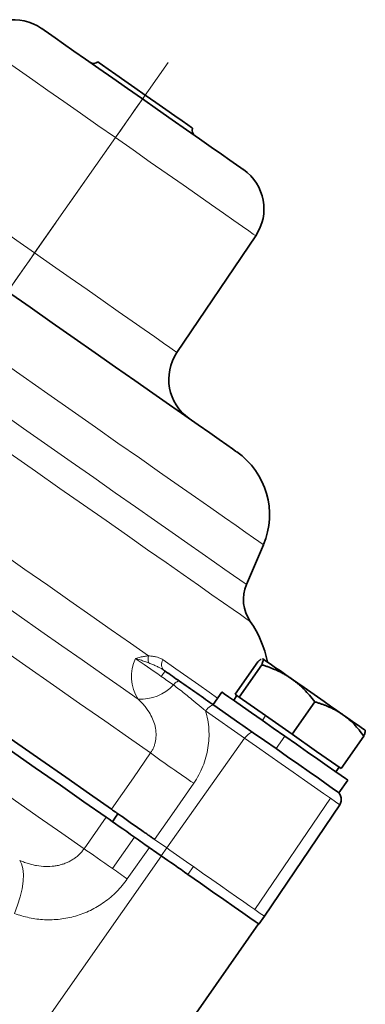
# Model space of a CAD drawing. Units: millimetres. Extents: x 1427 to 2402, y 5367 to 6062.
# Drawn here: x 1718 to 1754, y 5880 to 5982 of the extents above; entities that cross this region are included whole.
import ezdxf

# ---------------------------------------------------------------- set-up
doc = ezdxf.new("R2010")
doc.units = ezdxf.units.MM
doc.linetypes.add('CENTERX2', pattern=[20.32, 12.7, -2.54, 2.54, -2.54])
doc.layers.get('0').update_dxf_attribs({"linetype": 'CONTINUOUS'})
doc.layers.add('FORMAT', color=7, linetype='CONTINUOUS', lineweight=35)

msp = doc.modelspace()

# ---------------------------------------------------------------- linework, layer by layer
at = {"color": 8, "linetype": 'Continuous', "lineweight": 18}
for p, q in [((1727.55, 5970.1), (1719.13, 5958.08)), ((1741, 5907.49), (1736.94, 5910.34)), ((1742.85, 5909.35), (1743.19, 5909.85)), ((1741, 5907.49), (1732.89, 5896.06)), ((1744.27, 5906.41), (1745.18, 5907.72)), ((1749.94, 5901.24), (1742.07, 5889.63)), ((1724.28, 5895.98), (1726.58, 5899.26)), ((1727.25, 5893.91), (1729.54, 5897.18)), ((1731.08, 5896.11), (1728.78, 5892.83)), ((1731.63, 5896.94), (1732.89, 5896.06)), ((1709.38, 5862.47), (1732.33, 5895.23)), ((1732.32, 5895.24), (1732.89, 5896.06)), ((1735.09, 5893.3), (1735.66, 5894.12))]:
    msp.add_line(p, q, dxfattribs=at)
at = {"color": 7, "linetype": 'Continuous', "lineweight": 35}
for p, q in [((1733.95, 5947.7), (1742.16, 5959.87)), ((1741.19, 5923.52), (1742.95, 5927.67)), ((1742.9, 5915.79), (1742.87, 5915.79)), ((1742.87, 5915.77), (1742.91, 5915.78)), ((1742.91, 5915.78), (1742.9, 5915.79)), ((1740, 5912.08), (1742.37, 5915.45)), ((1740.43, 5911.78), (1742.79, 5915.15)), ((1738.63, 5912.31), (1737.71, 5911)), ((1740.2, 5911.94), (1739.86, 5911.45)), ((1740.22, 5911.93), (1740, 5912.08)), ((1740.43, 5911.78), (1740.22, 5911.93)), ((1743.19, 5909.85), (1740.43, 5911.78)), ((1737.81, 5910.93), (1740.49, 5909.05)), ((1745.95, 5907.91), (1748.31, 5911.29)), ((1745.95, 5907.91), (1743.19, 5909.85)), ((1748.5, 5906.13), (1745.95, 5907.91)), ((1751.05, 5904.34), (1753.41, 5907.72)), ((1753.56, 5908.3), (1753.55, 5908.33)), ((1751.05, 5904.34), (1748.5, 5906.13)), ((1750.51, 5903.99), (1750.85, 5904.48)), ((1750.82, 5901.82), (1751.74, 5903.13)), ((1743.06, 5888.94), (1750.9, 5900.56)), ((1730.62, 5896.43), (1732.32, 5895.24)), ((1742.49, 5888.12), (1743.06, 5888.94)), ((1719.52, 5855.37), (1742.46, 5888.14))]:
    msp.add_line(p, q, dxfattribs=at)
at = {"color": 7, "linetype": 'Continuous', "lineweight": 35, "flags": 128}
for points in [[(1719.85, 5981.49), (1719.88, 5981.47), (1720.11, 5981.3), (1720.58, 5980.98), (1721.26, 5980.5), (1722.14, 5979.88), (1723.21, 5979.13), (1724.44, 5978.27), (1725.8, 5977.32), (1727.27, 5976.3), (1728.8, 5975.22), (1730.37, 5974.13)], [(1725.72, 5977.99), (1725.85, 5977.9), (1726.21, 5977.65), (1726.8, 5977.23), (1727.58, 5976.69), (1728.51, 5976.03), (1729.56, 5975.3), (1730.65, 5974.54)], [(1730.37, 5974.13), (1731.93, 5973.03), (1733.46, 5971.96), (1734.93, 5970.93), (1736.29, 5969.98), (1737.52, 5969.12), (1738.59, 5968.37), (1739.47, 5967.75), (1740.15, 5967.27), (1740.62, 5966.95), (1740.85, 5966.78), (1740.88, 5966.76)], [(1730.65, 5974.54), (1731.75, 5973.77), (1732.79, 5973.04), (1733.73, 5972.38), (1734.51, 5971.84), (1735.09, 5971.43), (1735.46, 5971.17), (1735.58, 5971.09)], [(1740.17, 5937.35), (1740.06, 5937.43), (1739.72, 5937.67), (1739.15, 5938.07), (1738.36, 5938.62), (1737.36, 5939.32), (1736.15, 5940.16), (1734.76, 5941.14), (1733.19, 5942.24), (1731.45, 5943.46), (1729.57, 5944.77), (1727.56, 5946.18), (1725.44, 5947.66), (1723.24, 5949.21), (1720.97, 5950.8), (1718.65, 5952.42), (1716.31, 5954.06)], [(1745.89, 5913.7), (1745.28, 5914.12), (1744.73, 5914.51), (1744.23, 5914.85), (1743.81, 5915.15), (1743.46, 5915.4), (1743.19, 5915.58), (1743, 5915.71), (1742.91, 5915.78)], [(1704.52, 5914.7), (1707.63, 5912.53), (1710.67, 5910.4), (1713.62, 5908.33), (1716.47, 5906.34), (1719.2, 5904.42), (1721.81, 5902.6), (1724.27, 5900.87), (1726.58, 5899.26)], [(1727.13, 5900.09), (1724.83, 5901.7), (1722.37, 5903.43), (1719.77, 5905.25), (1717.04, 5907.16), (1714.2, 5909.15), (1711.26, 5911.21), (1708.23, 5913.33), (1705.13, 5915.5)], [(1732.62, 5914.56), (1732.63, 5914.55), (1732.64, 5914.54), (1732.66, 5914.54), (1732.67, 5914.53), (1732.68, 5914.52), (1732.69, 5914.51), (1732.7, 5914.5), (1732.71, 5914.5)], [(1732.71, 5914.5), (1732.9, 5914.36), (1733.1, 5914.23), (1733.29, 5914.09), (1733.48, 5913.96), (1733.67, 5913.83), (1733.85, 5913.7), (1734.04, 5913.57), (1734.22, 5913.44)], [(1745.89, 5913.7), (1746.53, 5913.24), (1747.2, 5912.77), (1747.89, 5912.29), (1748.59, 5911.8), (1749.28, 5911.32), (1749.95, 5910.85), (1750.6, 5910.4), (1751.2, 5909.98)], [(1738.63, 5912.31), (1738.66, 5912.29), (1738.88, 5912.13), (1739.32, 5911.82), (1739.95, 5911.38), (1740.77, 5910.81), (1741.73, 5910.13), (1742.82, 5909.37), (1743.98, 5908.56), (1745.18, 5907.72)], [(1737.71, 5911), (1737.74, 5910.98), (1737.81, 5910.93)], [(1753.55, 5908.33), (1753.54, 5908.34), (1753.45, 5908.4), (1753.27, 5908.52), (1753.01, 5908.71), (1752.66, 5908.95), (1752.24, 5909.25), (1751.75, 5909.59), (1751.2, 5909.98)], [(1740.49, 5909.05), (1740.82, 5908.82), (1741.9, 5908.06), (1743.06, 5907.25), (1744.27, 5906.41)], [(1745.18, 5907.72), (1746.39, 5906.87), (1747.55, 5906.06), (1748.63, 5905.3), (1749.6, 5904.63), (1750.41, 5904.06), (1751.05, 5903.61), (1751.49, 5903.3), (1751.71, 5903.15), (1751.74, 5903.13)], [(1744.27, 5906.41), (1745.47, 5905.56), (1746.63, 5904.75), (1747.72, 5903.99), (1748.68, 5903.32), (1749.5, 5902.74), (1750.13, 5902.3), (1750.57, 5901.99), (1750.79, 5901.84), (1750.82, 5901.82)], [(1726.58, 5899.26), (1726.88, 5899.05), (1727.21, 5898.82), (1727.56, 5898.57), (1727.93, 5898.31), (1728.32, 5898.04), (1728.72, 5897.76), (1729.13, 5897.47), (1729.54, 5897.18)], [(1727.24, 5898.8), (1727.55, 5899.26), (1727.8, 5899.63)], [(1729.54, 5897.18), (1729.74, 5897.04), (1729.94, 5896.91), (1730.13, 5896.77), (1730.33, 5896.63), (1730.52, 5896.5), (1730.62, 5896.43)], [(1732.32, 5895.24), (1732.65, 5895.01), (1732.99, 5894.77), (1733.33, 5894.53), (1733.68, 5894.29), (1734.03, 5894.04), (1734.38, 5893.8), (1734.73, 5893.55), (1735.09, 5893.3)], [(1735.09, 5893.3), (1736.39, 5892.39), (1737.65, 5891.5), (1738.84, 5890.68), (1739.9, 5889.93), (1740.82, 5889.29), (1741.55, 5888.77), (1742.09, 5888.4), (1742.4, 5888.18), (1742.49, 5888.12)]]:
    msp.add_lwpolyline(points, dxfattribs=at)
at = {"color": 8, "linetype": 'Continuous', "lineweight": 18, "flags": 128}
for points in [[(1727.55, 5970.1), (1725.72, 5971.38), (1723.91, 5972.65), (1722.17, 5973.87), (1720.51, 5975.03), (1718.96, 5976.12), (1717.55, 5977.11), (1716.29, 5977.98), (1715.21, 5978.74), (1714.33, 5979.36), (1713.65, 5979.83), (1713.2, 5980.15), (1712.97, 5980.31), (1712.94, 5980.33)], [(1727.55, 5970.1), (1728.1, 5970.89), (1728.63, 5971.65), (1729.12, 5972.34), (1729.54, 5972.95), (1729.89, 5973.45), (1730.15, 5973.82), (1730.31, 5974.05), (1730.37, 5974.13)], [(1730.37, 5974.13), (1730.37, 5974.13), (1730.39, 5974.16), (1730.41, 5974.19), (1730.44, 5974.24), (1730.49, 5974.3), (1730.54, 5974.37), (1730.59, 5974.45), (1730.65, 5974.54)], [(1742.16, 5959.87), (1742.13, 5959.89), (1741.9, 5960.05), (1741.44, 5960.37), (1740.77, 5960.85), (1739.88, 5961.46), (1738.8, 5962.22), (1737.55, 5963.1), (1736.13, 5964.09), (1734.59, 5965.17), (1732.93, 5966.34), (1731.18, 5967.56), (1729.38, 5968.82), (1727.55, 5970.1)], [(1704.31, 5968.46), (1704.34, 5968.44), (1704.57, 5968.28), (1705.04, 5967.95), (1705.72, 5967.47), (1706.62, 5966.84), (1707.71, 5966.08), (1708.99, 5965.19), (1710.42, 5964.18), (1711.99, 5963.08), (1713.67, 5961.9), (1715.44, 5960.66), (1717.27, 5959.38), (1719.13, 5958.08)], [(1719.13, 5958.08), (1718.58, 5957.29), (1718.05, 5956.54), (1717.56, 5955.84), (1717.13, 5955.23), (1716.79, 5954.73), (1716.53, 5954.36), (1716.37, 5954.13), (1716.31, 5954.06)], [(1719.13, 5958.08), (1720.99, 5956.78), (1722.82, 5955.5), (1724.59, 5954.26), (1726.27, 5953.08), (1727.84, 5951.98), (1729.28, 5950.98), (1730.55, 5950.09), (1731.64, 5949.32), (1732.54, 5948.69), (1733.22, 5948.21), (1733.69, 5947.89), (1733.92, 5947.73), (1733.95, 5947.7)], [(1742.95, 5927.67), (1742.83, 5927.75), (1742.49, 5927.99), (1741.92, 5928.39), (1741.12, 5928.95), (1740.11, 5929.66), (1738.89, 5930.51), (1737.48, 5931.5), (1735.87, 5932.63), (1734.08, 5933.88), (1732.14, 5935.24), (1730.04, 5936.71), (1727.81, 5938.27), (1725.47, 5939.91), (1723.03, 5941.62), (1720.51, 5943.38), (1717.93, 5945.19), (1715.32, 5947.02), (1712.68, 5948.87)], [(1741.19, 5923.52), (1741.16, 5923.54), (1740.94, 5923.7), (1740.49, 5924.01), (1739.83, 5924.47), (1738.95, 5925.09), (1737.87, 5925.85), (1736.58, 5926.75), (1735.1, 5927.78), (1733.45, 5928.94), (1731.63, 5930.22), (1729.65, 5931.6), (1727.53, 5933.08), (1725.29, 5934.66), (1722.93, 5936.3), (1720.49, 5938.01), (1717.97, 5939.78), (1715.39, 5941.58), (1712.78, 5943.41), (1710.15, 5945.25)], [(1741.59, 5919.67), (1741.48, 5919.75), (1741.14, 5919.99), (1740.58, 5920.38), (1739.8, 5920.93), (1738.8, 5921.62), (1737.6, 5922.46), (1736.2, 5923.45), (1734.61, 5924.56), (1732.84, 5925.8), (1730.9, 5927.15), (1728.81, 5928.62), (1726.59, 5930.18), (1724.23, 5931.82), (1721.77, 5933.54), (1719.23, 5935.33), (1716.6, 5937.17), (1713.92, 5939.04), (1711.21, 5940.94), (1708.47, 5942.86)], [(1731, 5916.08), (1729.11, 5917.41), (1727.1, 5918.81), (1724.99, 5920.29), (1722.78, 5921.83), (1720.49, 5923.44), (1718.12, 5925.1), (1715.68, 5926.81), (1713.19, 5928.55)], [(1729.9, 5911.58), (1728.05, 5912.88), (1726.11, 5914.24), (1724.08, 5915.66), (1721.97, 5917.14), (1719.78, 5918.67), (1717.53, 5920.24), (1715.23, 5921.86), (1712.87, 5923.51)], [(1731.2, 5905.96), (1728.89, 5907.58), (1726.43, 5909.3), (1723.82, 5911.12), (1721.09, 5913.04), (1718.23, 5915.04), (1715.28, 5917.1), (1712.24, 5919.23), (1709.13, 5921.41)], [(1732.32, 5913.94), (1731.96, 5914.2), (1731.59, 5914.45), (1731.23, 5914.7), (1730.89, 5914.94), (1730.55, 5915.18), (1730.23, 5915.4), (1729.93, 5915.61), (1729.65, 5915.81)], [(1732.5, 5915.66), (1733.83, 5914.73), (1735.07, 5913.86), (1736.22, 5913.05), (1737.29, 5912.31), (1738.19, 5911.68)], [(1732.32, 5913.94), (1732.4, 5914.06), (1732.48, 5914.16), (1732.55, 5914.26), (1732.61, 5914.34), (1732.65, 5914.41), (1732.69, 5914.46), (1732.71, 5914.49), (1732.71, 5914.5)], [(1733.58, 5913.06), (1733.43, 5913.17), (1733.27, 5913.27), (1733.12, 5913.38), (1732.96, 5913.49), (1732.8, 5913.6), (1732.64, 5913.71), (1732.48, 5913.83), (1732.32, 5913.94)], [(1733.58, 5913.06), (1733.68, 5913.16), (1733.77, 5913.26), (1733.87, 5913.33), (1733.96, 5913.39), (1734.04, 5913.44), (1734.11, 5913.46), (1734.17, 5913.46), (1734.22, 5913.44)], [(1702.23, 5911.42), (1705.34, 5909.25), (1708.37, 5907.12), (1711.33, 5905.06), (1714.18, 5903.06), (1716.91, 5901.15), (1719.51, 5899.32), (1721.98, 5897.6), (1724.28, 5895.98)], [(1736.94, 5910.34), (1737.06, 5910.49), (1737.18, 5910.63), (1737.31, 5910.75), (1737.43, 5910.84), (1737.55, 5910.91), (1737.65, 5910.95), (1737.74, 5910.95), (1737.81, 5910.93)], [(1741, 5907.49), (1741.12, 5907.64), (1741.25, 5907.78), (1741.37, 5907.9), (1741.5, 5908), (1741.61, 5908.06), (1741.72, 5908.1), (1741.81, 5908.11), (1741.88, 5908.08)], [(1749.94, 5901.24), (1749.2, 5901.75), (1748.28, 5902.39), (1747.22, 5903.14), (1746.05, 5903.96), (1744.8, 5904.83), (1743.51, 5905.73), (1742.24, 5906.63), (1741, 5907.49)], [(1727.13, 5900.09), (1729.41, 5903.38), (1731.2, 5905.96)], [(1735.7, 5902.81), (1733.42, 5899.52), (1731.63, 5896.94)], [(1750.9, 5900.56), (1750.8, 5900.63), (1750.48, 5900.86), (1749.94, 5901.24)], [(1724.28, 5895.98), (1724.58, 5895.77), (1724.91, 5895.54), (1725.26, 5895.3), (1725.64, 5895.04), (1726.03, 5894.76), (1726.43, 5894.48), (1726.84, 5894.2), (1727.25, 5893.91)], [(1732.89, 5896.06), (1733.22, 5895.83), (1733.56, 5895.59), (1733.9, 5895.35), (1734.25, 5895.11), (1734.6, 5894.86), (1734.95, 5894.62), (1735.31, 5894.37), (1735.66, 5894.12)], [(1717.58, 5894.77), (1717.78, 5894.41), (1717.91, 5893.92), (1717.96, 5893.3), (1717.93, 5892.59), (1717.82, 5891.8), (1717.62, 5890.96), (1717.36, 5890.09), (1717.04, 5889.24)], [(1735.66, 5894.12), (1736.63, 5893.44), (1737.58, 5892.78), (1738.49, 5892.14), (1739.36, 5891.53), (1740.17, 5890.96), (1740.9, 5890.45), (1741.53, 5890.01), (1742.07, 5889.63)], [(1727.25, 5893.91), (1727.45, 5893.77), (1727.64, 5893.63), (1727.84, 5893.49), (1728.03, 5893.36), (1728.22, 5893.22), (1728.41, 5893.09), (1728.6, 5892.96), (1728.78, 5892.83)], [(1742.07, 5889.63), (1742.63, 5889.24), (1742.96, 5889.01), (1743.06, 5888.94)]]:
    msp.add_lwpolyline(points, dxfattribs=at)
at = {"color": 7, "linetype": 'Continuous', "lineweight": 35}
for centre, radius, start, end in [((1716.98, 5977.39), 5, 55, 144), ((1725.29, 5978.54), 0.7, 235, 308.3985), ((1736.25, 5970.86), 0.7, 161.6015, 235), ((1738.01, 5962.67), 5, 326, 55), ((1738.1, 5944.91), 5, 146, 235), ((1735.59, 5930.8), 8, 337, 55), ((1744.87, 5921.96), 4, 157, 214.8925), ((1732.57, 5913.38), 11, 10.9046, 34.8925), ((1750.07, 5901.12), 1, 326, 55)]:
    msp.add_arc(centre, radius, start, end, dxfattribs=at)
at = {"color": 8, "linetype": 'Continuous', "lineweight": 18}
for centre, radius, start, end in [((1733.42, 5913.91), 4.22, 153.2163, 213.4708), ((1732.37, 5915.75), 1.42, 166.3665, 196.9146), ((1733.2, 5915.18), 0.85, 145.5796, 227.0498), ((1730.2, 5916.15), 4.58, 266.2395, 317.4945), ((1849.6, 6070.27), 202.53, 234.2225, 235.7776)]:
    msp.add_arc(centre, radius, start, end, dxfattribs=at)
for points, knots in [([(1729.65, 5915.81), (1729.73, 5915.83), (1729.89, 5915.88), (1730.12, 5915.94), (1730.35, 5915.99), (1730.57, 5916.03), (1730.79, 5916.06), (1730.93, 5916.08), (1731, 5916.08)], [0, 0, 0, 0, 0.18143, 0.356798, 0.526216, 0.689804, 0.847687, 1, 1, 1, 1]), ([(1731.02, 5915.34), (1730.95, 5915.36), (1730.81, 5915.42), (1730.59, 5915.5), (1730.36, 5915.58), (1730.13, 5915.66), (1729.89, 5915.74), (1729.73, 5915.78), (1729.65, 5915.81)], [0, 0, 0, 0, 0.143711, 0.296683, 0.458827, 0.63009, 0.810466, 1, 1, 1, 1]), ([(1731, 5916.08), (1731.07, 5916.08), (1731.21, 5916.07), (1731.42, 5916.04), (1731.61, 5916.01), (1731.83, 5915.97), (1732.06, 5915.9), (1732.29, 5915.8), (1732.43, 5915.71), (1732.5, 5915.66)], [0, 0, 0, 0, 0.133166, 0.250968, 0.380691, 0.501214, 0.674608, 0.840481, 1, 1, 1, 1]), ([(1732.62, 5914.56), (1732.57, 5914.59), (1732.48, 5914.66), (1732.33, 5914.75), (1732.17, 5914.84), (1732, 5914.92), (1731.76, 5915.04), (1731.43, 5915.18), (1731.16, 5915.28), (1731.02, 5915.34)], [0, 0, 0, 0, 0.095201, 0.192794, 0.292753, 0.395059, 0.499705, 0.748677, 1, 1, 1, 1]), ([(1736.94, 5910.34), (1736.85, 5910.41), (1736.67, 5910.56), (1736.4, 5910.79), (1736.13, 5911.02), (1735.85, 5911.25), (1735.57, 5911.48), (1735.2, 5911.79), (1734.73, 5912.17), (1734.16, 5912.62), (1733.77, 5912.91), (1733.58, 5913.06)], [0, 0, 0, 0, 0.082019, 0.164678, 0.247866, 0.331464, 0.415417, 0.499985, 0.662907, 0.829276, 1, 1, 1, 1]), ([(1731.2, 5905.96), (1731.23, 5906.01), (1731.3, 5906.11), (1731.38, 5906.26), (1731.47, 5906.42), (1731.54, 5906.58), (1731.6, 5906.75), (1731.65, 5906.92), (1731.7, 5907.09), (1731.73, 5907.27), (1731.76, 5907.45), (1731.77, 5907.64), (1731.78, 5907.82), (1731.78, 5908.01), (1731.76, 5908.2), (1731.74, 5908.4), (1731.71, 5908.59), (1731.67, 5908.79), (1731.56, 5909.16), (1731.35, 5909.71), (1731, 5910.31), (1730.64, 5910.81), (1730.29, 5911.21), (1730.03, 5911.46), (1729.9, 5911.58)], [0, 0, 0, 0, 0.027962, 0.05594, 0.08397, 0.112087, 0.140328, 0.168727, 0.197318, 0.226134, 0.255207, 0.284568, 0.314245, 0.344267, 0.37466, 0.405448, 0.436654, 0.468301, 0.500407, 0.620898, 0.749578, 0.829031, 0.912496, 1, 1, 1, 1]), ([(1736.94, 5910.34), (1737.12, 5909.73), (1737.23, 5909.1), (1737.32, 5907.79), (1737.29, 5907.14), (1737.13, 5906.17), (1737.06, 5905.85), (1736.88, 5905.2), (1736.78, 5904.88), (1736.4, 5903.95), (1736.09, 5903.37), (1735.7, 5902.81)], [0, 0, 0, 0, 0.25, 0.25, 0.5, 0.5, 0.625, 0.625, 0.75, 0.75, 1, 1, 1, 1]), ([(1717.58, 5894.77), (1717.66, 5894.73), (1717.83, 5894.66), (1718.08, 5894.56), (1718.34, 5894.47), (1718.59, 5894.39), (1718.84, 5894.33), (1719.09, 5894.27), (1719.56, 5894.17), (1720.26, 5894.1), (1721.02, 5894.14), (1721.6, 5894.24), (1722.01, 5894.35), (1722.41, 5894.49), (1722.79, 5894.67), (1723.14, 5894.87), (1723.47, 5895.11), (1723.77, 5895.37), (1724.05, 5895.66), (1724.2, 5895.88), (1724.28, 5895.98)], [0, 0, 0, 0, 0.037444, 0.074289, 0.110537, 0.146189, 0.181246, 0.215713, 0.249592, 0.377446, 0.498895, 0.558118, 0.616148, 0.673099, 0.729097, 0.784279, 0.838796, 0.892809, 0.946486, 1, 1, 1, 1]), ([(1728.78, 5892.83), (1728.62, 5892.6), (1728.44, 5892.37), (1728.08, 5891.93), (1727.88, 5891.71), (1727.28, 5891.11), (1726.85, 5890.74), (1726.16, 5890.25), (1725.92, 5890.1), (1725.44, 5889.81), (1725.19, 5889.68), (1724.43, 5889.31), (1723.91, 5889.12), (1722.86, 5888.81), (1722.32, 5888.7), (1721.23, 5888.58), (1720.69, 5888.56), (1719.62, 5888.61), (1719.09, 5888.68), (1718.31, 5888.84), (1718.05, 5888.91), (1717.53, 5889.06), (1717.28, 5889.14), (1717.04, 5889.24)], [0, 0, 0, 0, 0.0625, 0.0625, 0.125, 0.125, 0.25, 0.25, 0.3125, 0.3125, 0.375, 0.375, 0.5, 0.5, 0.625, 0.625, 0.75, 0.75, 0.875, 0.875, 0.9375, 0.9375, 1, 1, 1, 1])]:
    msp.add_open_spline(points, degree=3, knots=knots, dxfattribs=at)
at = {"color": 7, "linetype": 'Continuous', "lineweight": 35}
for points, knots in [([(1742.37, 5915.45), (1742.39, 5915.48), (1742.45, 5915.52), (1742.53, 5915.59), (1742.59, 5915.64), (1742.66, 5915.69), (1742.7, 5915.71), (1742.71, 5915.72)], [0, 0, 0, 0, 0.20724, 0.410141, 0.609382, 0.805722, 1, 1, 1, 1]), ([(1742.91, 5915.78), (1742.92, 5915.77), (1742.93, 5915.76), (1742.94, 5915.74), (1742.94, 5915.7), (1742.94, 5915.65), (1742.93, 5915.55), (1742.88, 5915.4), (1742.82, 5915.24), (1742.79, 5915.15)], [0, 0, 0, 0, 0.0835077, 0.1669909, 0.2509068, 0.374976, 0.5003964, 0.7451083, 1, 1, 1, 1]), ([(1742.79, 5915.15), (1742.9, 5915.12), (1743.13, 5915.05), (1743.46, 5914.93), (1743.78, 5914.81), (1744.1, 5914.68), (1744.43, 5914.53), (1744.79, 5914.36), (1745.17, 5914.15), (1745.53, 5913.94), (1745.77, 5913.78), (1745.89, 5913.7)], [0, 0, 0, 0, 0.1039482, 0.2057136, 0.3056388, 0.4041074, 0.5015429, 0.6267408, 0.7507427, 0.8756558, 1, 1, 1, 1]), ([(1745.89, 5913.7), (1745.96, 5913.64), (1746.12, 5913.53), (1746.34, 5913.35), (1746.6, 5913.14), (1746.89, 5912.89), (1747.3, 5912.49), (1747.78, 5911.97), (1748.13, 5911.52), (1748.31, 5911.29)], [0, 0, 0, 0, 0.083437, 0.167001, 0.251152, 0.376156, 0.50221, 0.746047, 1, 1, 1, 1]), ([(1734.22, 5913.44), (1734.82, 5913.02), (1735.42, 5912.6), (1736.63, 5911.76), (1737.23, 5911.34), (1737.81, 5910.93)], [0, 0, 0, 0, 0.5, 0.5, 1, 1, 1, 1]), ([(1748.31, 5911.29), (1748.42, 5911.26), (1748.63, 5911.19), (1748.94, 5911.09), (1749.24, 5910.99), (1749.53, 5910.87), (1749.85, 5910.74), (1750.18, 5910.58), (1750.53, 5910.4), (1750.87, 5910.2), (1751.09, 5910.05), (1751.2, 5909.98)], [0, 0, 0, 0, 0.103678, 0.205184, 0.30486, 0.403084, 0.500277, 0.625508, 0.749528, 0.875047, 1, 1, 1, 1]), ([(1751.2, 5909.98), (1751.27, 5909.93), (1751.41, 5909.82), (1751.62, 5909.66), (1751.86, 5909.46), (1752.12, 5909.23), (1752.49, 5908.86), (1752.93, 5908.36), (1753.25, 5907.93), (1753.41, 5907.72)], [0, 0, 0, 0, 0.083508, 0.166991, 0.250907, 0.374976, 0.500396, 0.745108, 1, 1, 1, 1]), ([(1753.41, 5907.72), (1753.48, 5907.88), (1753.58, 5908.16), (1753.55, 5908.25), (1753.54, 5908.29)], [0, 0, 0, 0, 0.567398, 1, 1, 1, 1]), ([(1731.63, 5896.94), (1731.58, 5896.98), (1731.47, 5897.06), (1731.3, 5897.17), (1731.14, 5897.29), (1730.97, 5897.41), (1730.8, 5897.53), (1730.62, 5897.65), (1730.31, 5897.87), (1729.84, 5898.2), (1729.23, 5898.62), (1728.65, 5899.03), (1728.18, 5899.36), (1727.83, 5899.6), (1727.58, 5899.78), (1727.35, 5899.94), (1727.2, 5900.04), (1727.13, 5900.09)], [0, 0, 0, 0, 0.035816, 0.071473, 0.107035, 0.142569, 0.178138, 0.213809, 0.249645, 0.374401, 0.499247, 0.624061, 0.748966, 0.811884, 0.874459, 0.937046, 1, 1, 1, 1])]:
    msp.add_open_spline(points, degree=3, knots=knots, dxfattribs=at)
at = {"layer": 'FORMAT', "color": 7, "linetype": 'CENTERX2', "lineweight": 18}
msp.add_line((1733.04, 5977.94), (1624.06, 5822.3), dxfattribs=at)

doc.saveas('drawing.dxf')
